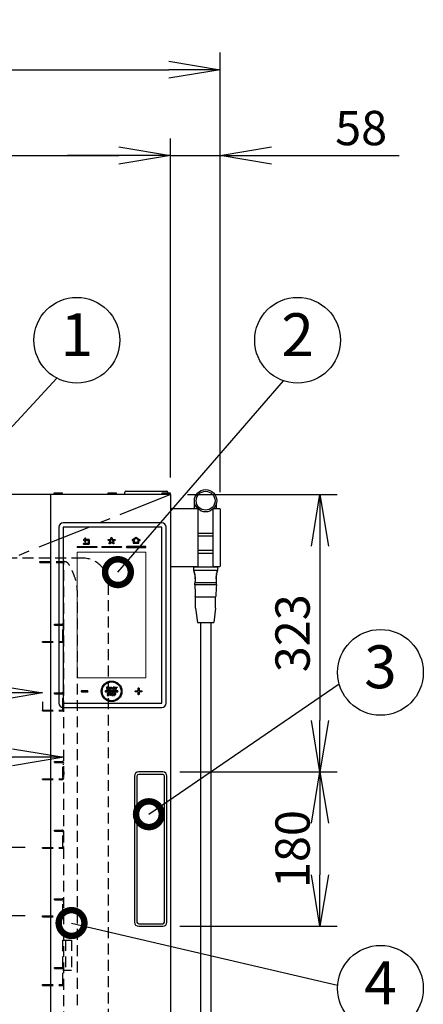
# Model space of a CAD drawing. Extents: x 31 to 8101, y 0 to 5508.
# Drawn here: x 1827 to 2298, y 1615 to 2762 of the extents above; entities that cross this region are included whole.
import ezdxf
from ezdxf.enums import TextEntityAlignment as Align

# ---------------------------------------------------------------- set-up
doc = ezdxf.new("R2010")
doc.units = 0
doc.header["$LTSCALE"] = 2
doc.header["$MEASUREMENT"] = 0
doc.linetypes.add('CENTER', pattern=[50.8, 31.75, -6.35, 6.35, -6.35])
doc.linetypes.add('HIDDEN', pattern=[9.525, 6.35, -3.175])
doc.layers.add('DANMEN', color=7, linetype='Continuous', lineweight=30)
doc.layers.add('SUNPOU', color=7, linetype='Continuous')
doc.styles.get("Standard").update_dxf_attribs({"font": 'romans.shx', "bigfont": 'extfont.shx'})
doc.dimstyles.get("Standard").update_dxf_attribs({"dimscale": 20, "dimtxt": 2, "dimasz": 3, "dimexe": 1, "dimexo": 1, "dimgap": 0.6, "dimtad": 3, "dimdec": 0, "dimzin": 0, "dimdsep": 46, "dimtxsty": 'Standard', "dimblk": 'OPEN', "dimcen": 1.5, "dimadec": 0, "dimazin": 0, "dimtfac": 1, "dimtdec": 0, "dimtmove": 0, "dimatfit": 0, "dimldrblk": 'DOTSMALL', "dimfxl": 1, "dimtolj": 1, "dimtzin": 0, "dimarcsym": 0})
doc.dimstyles.new('STANDARD$0', dxfattribs={"dimscale": 10, "dimtxt": 2, "dimasz": 3, "dimexe": 1, "dimexo": 1, "dimgap": 0.6, "dimtad": 3, "dimdec": 0, "dimzin": 0, "dimdsep": 46, "dimtxsty": 'Standard', "dimblk1": 'OPEN', "dimblk2": 'OPEN', "dimsah": 1, "dimcen": 1.5, "dimadec": 0, "dimazin": 0, "dimtfac": 1, "dimtdec": 0, "dimtmove": 0, "dimatfit": 0, "dimldrblk": 'DOTSMALL', "dimfxl": 1, "dimtvp": 1, "dimtolj": 1, "dimtzin": 0, "dimarcsym": 0})

# ---------------------------------------------------------------- blocks, each defined once
blk = doc.blocks.new('_DotSmall')
at = {"color": 0, "linetype": 'ByBlock', "const_width": 0.5}
blk.add_lwpolyline([(-0.0625, 0, 1), (0.0625, 0, 1)], format="xyb", close=True, dxfattribs=at)
blk = doc.blocks.new('_OPEN')
at = {"color": 0, "linetype": 'ByBlock'}
for p, q in [((-1, 0.167), (0, 0)), ((0, 0), (-1, -0.167)), ((0, 0), (-1, 0))]:
    blk.add_line(p, q, dxfattribs=at)
blk = doc.blocks.new('*D41')
at = {"layer": 'DEFPOINTS', "color": 0, "lineweight": 0}
for p in [(1293.5, 1987.2), (1853.5, 1987.2), (1853.5, 1977.6)]:
    blk.add_point(p, dxfattribs=at)
at = {"layer": 'SUNPOU', "color": 0, "lineweight": -2}
for p, q in [((1353.5, 1977.6), (1793.5, 1977.6)), ((1293.5, 1967.2), (1293.5, 1957.6)), ((1853.5, 1967.2), (1853.5, 1957.6))]:
    blk.add_line(p, q, dxfattribs=at)
at = {"layer": 'SUNPOU', "color": 0, "lineweight": -2, "xscale": 60, "yscale": 60, "zscale": 60, "rotation": 180}
blk.add_blockref('_OPEN', (1293.5, 1977.6), dxfattribs=at)
at = {"layer": 'SUNPOU', "color": 0, "lineweight": -2, "xscale": 60, "yscale": 60, "zscale": 60}
blk.add_blockref('_OPEN', (1853.5, 1977.6), dxfattribs=at)
at = {"layer": 'SUNPOU', "color": 0, "insert": (1573.5, 2009.6), "char_height": 40, "attachment_point": 5}
blk.add_mtext('\\A1;560', dxfattribs=at)
blk = doc.blocks.new('*D42')
at = {"layer": 'DEFPOINTS', "color": 0, "lineweight": 0}
for p in [(1268.5, 1907.5), (1878.5, 1905.6), (1878.5, 1902.5)]:
    blk.add_point(p, dxfattribs=at)
at = {"layer": 'SUNPOU', "color": 0, "lineweight": -2}
for p, q in [((1328.5, 1902.5), (1818.5, 1902.5)), ((1268.5, 1887.5), (1268.5, 1882.5)), ((1878.5, 1885.6), (1878.5, 1882.5))]:
    blk.add_line(p, q, dxfattribs=at)
at = {"layer": 'SUNPOU', "color": 0, "lineweight": -2, "xscale": 60, "yscale": 60, "zscale": 60, "rotation": 180}
blk.add_blockref('_OPEN', (1268.5, 1902.5), dxfattribs=at)
at = {"layer": 'SUNPOU', "color": 0, "lineweight": -2, "xscale": 60, "yscale": 60, "zscale": 60}
blk.add_blockref('_OPEN', (1878.5, 1902.5), dxfattribs=at)
at = {"layer": 'SUNPOU', "color": 0, "insert": (1573.5, 1934.5), "char_height": 40, "attachment_point": 5}
blk.add_mtext('\\A1;610', dxfattribs=at)
blk = doc.blocks.new('*D20')
at = {"layer": 'DEFPOINTS', "color": 0, "lineweight": 0}
for p in [(1719.1, 1797.6), (1853.5, 1797.6), (1853.5, 1717.6)]:
    blk.add_point(p, dxfattribs=at)
at = {"layer": 'SUNPOU', "color": 0, "lineweight": -2}
for p, q in [((1719.1, 1837.6), (1719.1, 1877.6)), ((1833.5, 1797.6), (1699.1, 1797.6)), ((1719.1, 1717.6), (1719.1, 1797.6)), ((1833.5, 1717.6), (1699.1, 1717.6)), ((1719.1, 1677.6), (1719.1, 1637.6))]:
    blk.add_line(p, q, dxfattribs=at)
at = {"layer": 'SUNPOU', "color": 0, "lineweight": -2, "xscale": 40, "yscale": 40, "zscale": 40}
for p, rotation in [((1719.1, 1797.6), 270), ((1719.1, 1717.6), 90)]:
    blk.add_blockref('_OPEN', p, dxfattribs=dict(at, rotation=rotation))
at = {"layer": 'SUNPOU', "color": 0, "insert": (1687.1, 1757.6), "char_height": 40, "attachment_point": 5, "rotation": 90}
blk.add_mtext('\\A1;80', dxfattribs=at)
blk = doc.blocks.new('*D45')
at = {"layer": 'DEFPOINTS', "color": 0, "lineweight": 0}
for p in [(2002.8, 2603.8), (1142.8, 2233.6), (2002.8, 2208.6)]:
    blk.add_point(p, dxfattribs=at)
at = {"layer": 'SUNPOU', "color": 0, "lineweight": -2}
for p, q in [((1142.8, 2253.6), (1142.8, 2623.8)), ((2002.8, 2228.6), (2002.8, 2623.8)), ((1202.8, 2603.8), (1942.8, 2603.8))]:
    blk.add_line(p, q, dxfattribs=at)
at = {"layer": 'SUNPOU', "color": 0, "lineweight": -2, "xscale": 60, "yscale": 60, "zscale": 60, "rotation": 180}
blk.add_blockref('_OPEN', (1142.8, 2603.8), dxfattribs=at)
at = {"layer": 'SUNPOU', "color": 0, "lineweight": -2, "xscale": 60, "yscale": 60, "zscale": 60}
blk.add_blockref('_OPEN', (2002.8, 2603.8), dxfattribs=at)
at = {"layer": 'SUNPOU', "color": 0, "insert": (1572.8, 2635.8), "char_height": 40, "attachment_point": 5}
blk.add_mtext('\\A1;860', dxfattribs=at)
blk = doc.blocks.new('*D49')
at = {"layer": 'DEFPOINTS', "color": 0, "lineweight": 0}
for p in [(2002.8, 2208.6), (1993.9, 1885.6), (2177.2, 1885.6)]:
    blk.add_point(p, dxfattribs=at)
at = {"layer": 'SUNPOU', "color": 0, "lineweight": -2}
for p, q in [((2022.8, 2208.6), (2197.2, 2208.6)), ((2177.2, 2148.6), (2177.2, 1945.6)), ((2013.9, 1885.6), (2197.2, 1885.6))]:
    blk.add_line(p, q, dxfattribs=at)
at = {"layer": 'SUNPOU', "color": 0, "lineweight": -2, "xscale": 60, "yscale": 60, "zscale": 60}
for p, rotation in [((2177.2, 2208.6), 90), ((2177.2, 1885.6), 270)]:
    blk.add_blockref('_OPEN', p, dxfattribs=dict(at, rotation=rotation))
at = {"layer": 'SUNPOU', "color": 0, "insert": (2145.2, 2047.1), "char_height": 40, "attachment_point": 5, "rotation": 90}
blk.add_mtext('\\A1;323', dxfattribs=at)
blk = doc.blocks.new('*D50')
at = {"layer": 'DEFPOINTS', "color": 0, "lineweight": 0}
for p in [(1993.9, 1885.6), (1993.8, 1705.6), (2177.2, 1705.6)]:
    blk.add_point(p, dxfattribs=at)
at = {"layer": 'SUNPOU', "color": 0, "lineweight": -2}
for p, q in [((2013.9, 1885.6), (2197.2, 1885.6)), ((2177.2, 1825.6), (2177.2, 1765.6)), ((2013.8, 1705.6), (2197.2, 1705.6))]:
    blk.add_line(p, q, dxfattribs=at)
at = {"layer": 'SUNPOU', "color": 0, "lineweight": -2, "xscale": 60, "yscale": 60, "zscale": 60}
for p, rotation in [((2177.2, 1885.6), 90), ((2177.2, 1705.6), 270)]:
    blk.add_blockref('_OPEN', p, dxfattribs=dict(at, rotation=rotation))
at = {"layer": 'SUNPOU', "color": 0, "insert": (2145.2, 1795.6), "char_height": 40, "attachment_point": 5, "rotation": 90}
blk.add_mtext('\\A1;180', dxfattribs=at)
blk = doc.blocks.new('*D32')
at = {"layer": 'DEFPOINTS', "color": 0, "lineweight": 0}
for p in [(2060.8, 2603.8), (2002.8, 2208.6), (2060.8, 2191.5)]:
    blk.add_point(p, dxfattribs=at)
at = {"layer": 'SUNPOU', "color": 0, "lineweight": -2}
for p, q in [((2002.8, 2228.6), (2002.8, 2623.8)), ((2060.8, 2211.5), (2060.8, 2623.8)), ((1942.8, 2603.8), (1882.8, 2603.8)), ((2002.8, 2603.8), (2060.8, 2603.8)), ((2120.8, 2603.8), (2269.6, 2603.8))]:
    blk.add_line(p, q, dxfattribs=at)
at = {"layer": 'SUNPOU', "color": 0, "lineweight": -2, "xscale": 60, "yscale": 60, "zscale": 60}
blk.add_blockref('_OPEN', (2002.8, 2603.8), dxfattribs=at)
at = {"layer": 'SUNPOU', "color": 0, "lineweight": -2, "xscale": 60, "yscale": 60, "zscale": 60, "rotation": 180}
blk.add_blockref('_OPEN', (2060.8, 2603.8), dxfattribs=at)
at = {"layer": 'SUNPOU', "color": 0, "insert": (2225.2, 2635.8), "char_height": 40, "attachment_point": 5}
blk.add_mtext('\\A1;58', dxfattribs=at)
blk = doc.blocks.new('*D33')
at = {"layer": 'DEFPOINTS', "color": 0, "lineweight": 0}
for p in [(2060.8, 2703.8), (1142.8, 2232.6), (2060.8, 2191.5)]:
    blk.add_point(p, dxfattribs=at)
at = {"layer": 'SUNPOU', "color": 0, "lineweight": -2}
for p, q in [((1142.8, 2252.6), (1142.8, 2723.8)), ((2060.8, 2211.5), (2060.8, 2723.8)), ((1202.8, 2703.8), (2000.8, 2703.8))]:
    blk.add_line(p, q, dxfattribs=at)
at = {"layer": 'SUNPOU', "color": 0, "lineweight": -2, "xscale": 60, "yscale": 60, "zscale": 60, "rotation": 180}
blk.add_blockref('_OPEN', (1142.8, 2703.8), dxfattribs=at)
at = {"layer": 'SUNPOU', "color": 0, "lineweight": -2, "xscale": 60, "yscale": 60, "zscale": 60}
blk.add_blockref('_OPEN', (2060.8, 2703.8), dxfattribs=at)
at = {"layer": 'SUNPOU', "color": 0, "insert": (1610.3, 2735.8), "char_height": 40, "attachment_point": 5}
blk.add_mtext('\\A1;918', dxfattribs=at)

msp = doc.modelspace()

# ---------------------------------------------------------------- linework, layer by layer
at = {"color": 2}
for p, q in [((2002.8, 2208.6), (1142.8, 2208.6)), ((1862.8, 2208.6), (1862.8, 1520.6)), ((1867.2, 2208.6), (1867.2, 2210.9)), ((1867.2, 2210.9), (1876.4, 2210.9)), ((1876.4, 2210.9), (1876.4, 2208.6)), ((1930.2, 2208.6), (1930.2, 2210.9)), ((1930.2, 2210.9), (1939.4, 2210.9)), ((1939.4, 2210.9), (1939.4, 2208.6)), ((1949.8, 2208.6), (1949.8, 2211.6)), ((1950.8, 2212.6), (1998.8, 2212.6)), ((1993.2, 2208.6), (1993.2, 2210.9)), ((1993.2, 2210.9), (2002.4, 2210.9)), ((1999.8, 2210.9), (1999.8, 2211.6)), ((2002.4, 2210.9), (2002.4, 2208.6)), ((2002.8, 2208.6), (2002.8, 1490.6)), ((1872.8, 2170.6), (1872.8, 1965.6)), ((1992.8, 2175.6), (1877.8, 2175.6)), ((1992.8, 2170.6), (1877.8, 2170.6)), ((1877.8, 2170.6), (1877.8, 1965.6)), ((1992.8, 1965.6), (1992.8, 2170.6)), ((1997.8, 1965.6), (1997.8, 2170.6)), ((2037.8, 2059.5), (2037.8, 1519.5)), ((2049.8, 2059.5), (2049.8, 1504.6)), ((1877.8, 1965.6), (1992.8, 1965.6)), ((1877.8, 1960.6), (1992.8, 1960.6)), ((1993.8, 1885.6), (1965.8, 1885.6)), ((1993.8, 1882.6), (1965.8, 1882.6)), ((1960.8, 1880.6), (1960.8, 1710.6)), ((1963.8, 1880.6), (1963.8, 1710.6)), ((1995.8, 1710.6), (1995.8, 1880.6)), ((1998.8, 1710.6), (1998.8, 1880.6)), ((1965.8, 1708.6), (1993.8, 1708.6)), ((1965.8, 1705.6), (1993.8, 1705.6))]:
    msp.add_line(p, q, dxfattribs=at)
at = {"color": 2, "ltscale": 0.5}
for p, q in [((2031, 2192.5), (2031, 2199)), ((2056.6, 2192.5), (2056.6, 2199)), ((2034.8, 2163.8), (2052.8, 2163.8)), ((2052.8, 2160.1), (2034.8, 2160.1)), ((2034.8, 2143.9), (2052.8, 2143.9)), ((2052.8, 2140.2), (2034.8, 2140.2)), ((2057.2, 2124), (2030, 2124)), ((2057.6, 2120.3), (2030, 2120.3)), ((2056.4, 2103.5), (2031.2, 2103.5)), ((2031.7, 2090.6), (2031.7, 2089.9)), ((2032.2, 2089.4), (2055.4, 2089.4)), ((2032.2, 2076.4), (2032.2, 2089.4)), ((2055.4, 2076.4), (2055.4, 2089.4)), ((2055.9, 2090.6), (2055.9, 2089.9)), ((2032.2, 2076.4), (2034.2, 2059.5)), ((2055.4, 2076.4), (2053.3, 2059.5)), ((2034.2, 2059.5), (2053.3, 2059.5))]:
    msp.add_line(p, q, dxfattribs=at)
at = {"color": 2}
for points in [[(2002.8, 2192.5), (2033.8, 2192.5, -0.414214), (2034.8, 2191.5), (2034.8, 2125.5, -0.414214), (2033.8, 2124.5), (2002.8, 2124.5)], [(2053.8, 2192.5), (2059.8, 2192.5, -0.414214), (2060.8, 2191.5), (2060.8, 2125.5, -0.414214), (2059.8, 2124.5), (2053.8, 2124.5, -0.414214), (2052.8, 2125.5), (2052.8, 2191.5)], [(1903.2, 2157.8), (1901.5, 2156.1, 0.414214), (1901.5, 2155.4), (1903.2, 2153.7)], [(1958.2, 2155.9), (1962.2, 2158.8, -0.317542), (1963.3, 2158.8), (1967.3, 2155.9)], [(1960.4, 2156.3), (1962.5, 2157.7, -0.317542), (1963.1, 2157.7), (1965.1, 2156.3)], [(1916.6, 2148.1, -1.000009), (1916.6, 2147.1), (1894.6, 2147.1, -0.414214)], [(1894.6, 2148.1), (1916.6, 2148.1, -0.414214)], [(1901.7, 2150.9), (1907.8, 2150.9, 0.414214), (1908.4, 2151.6), (1908.4, 2155.6, 0.414214), (1907.8, 2156.3), (1903, 2156.3)], [(1945.2, 2148.1, -1.000009), (1945.2, 2147.1), (1923.2, 2147.1, -0.414214)], [(1923.2, 2148.1), (1945.2, 2148.1, -0.414214)], [(1973.8, 2148.1), (1951.8, 2148.1, 0.999806), (1951.8, 2147.1)], [(1951.8, 2147.1), (1973.8, 2147.1, 1.000009), (1973.8, 2148.1)], [(1959.4, 2155.6), (1959.4, 2152.5, 0.414214), (1959.8, 2152.1), (1965.7, 2152.1, 0.414214), (1966.1, 2152.5), (1966.1, 2155.6)], [(1906.2, 1979.9), (1899.2, 1979.9, 0.999806), (1899.2, 1978.9)], [(1899.2, 1978.9), (1906.2, 1978.9, 1.000009), (1906.2, 1979.9)], [(1941.2, 1979.9), (1927.2, 1979.9, 0.999806), (1927.2, 1978.9)], [(1927.2, 1978.9), (1941.2, 1978.9, 1.000009), (1941.2, 1979.9)], [(1962.2, 1978.9, -0.999806), (1962.2, 1979.9), (1965.2, 1979.9)], [(1965.2, 1978.9), (1962.2, 1978.9, -0.414214)], [(1965.2, 1982.9, -1.000204), (1966.2, 1982.9), (1966.2, 1979.9)], [(1965.2, 1979.9), (1965.2, 1982.9, -0.414214)], [(1966.2, 1975.9, -0.999907), (1965.2, 1975.9), (1965.2, 1978.9)], [(1969.2, 1979.9, -1.000009), (1969.2, 1978.9), (1966.2, 1978.9)], [(1966.2, 1979.9), (1969.2, 1979.9, -0.414214)], [(1966.2, 1978.9), (1966.2, 1975.9, -0.414214)]]:
    msp.add_lwpolyline(points, format="xyb", dxfattribs=at)
for points in [[(1903.9, 2157.1), (1903, 2156.3)], [(1931.5, 2155.6), (1933.4, 2155.7), (1934.2, 2157.5), (1934.9, 2155.7), (1936.9, 2155.6), (1935.4, 2154.3), (1935.9, 2152.3), (1934.2, 2153.4), (1932.5, 2152.3), (1933, 2154.3), (1931.5, 2155.6)], [(1901.7, 2151.9), (1907.4, 2151.9), (1907.4, 2155.3), (1903, 2155.3)], [(1903, 2155.3), (1903.9, 2154.4)], [(1958.8, 2155.1), (1959.4, 2155.6)], [(1960.4, 2156.3), (1960.4, 2153.1), (1965.1, 2153.1), (1965.1, 2156.3)], [(1966.1, 2155.6), (1966.8, 2155.1)], [(1931.5, 1981.7), (1931.5, 1984), (1930.5, 1984), (1930.5, 1984.2), (1933, 1984.2), (1933, 1984), (1931.9, 1984), (1931.9, 1981.7), (1931.5, 1981.7)], [(1932.4, 1974.5), (1932.4, 1976.7), (1931.3, 1976.7), (1931.3, 1976.9), (1933.8, 1976.9), (1933.8, 1976.7), (1932.8, 1976.7), (1932.8, 1974.5), (1932.4, 1974.5)], [(1935.1, 1981.7), (1934.8, 1982.5), (1933.5, 1982.5), (1933.2, 1981.7), (1932.8, 1981.7), (1933.9, 1984.2), (1934.4, 1984.2), (1935.5, 1981.7), (1935.1, 1981.7)], [(1934.7, 1982.7), (1934.2, 1983.9), (1933.6, 1982.7), (1934.7, 1982.7)], [(1939.3, 1981.7), (1939.3, 1984), (1938.3, 1984), (1938.3, 1984.2), (1940.8, 1984.2), (1940.8, 1984), (1939.7, 1984), (1939.7, 1981.7), (1939.3, 1981.7)]]:
    msp.add_lwpolyline(points, dxfattribs=at)
msp.add_lwpolyline([(1930.4, 2156.2), (1932.9, 2156.4), (1933.9, 2158.7, -0.679032), (1934.5, 2158.7), (1935.5, 2156.4), (1938, 2156.2, -0.679032), (1938.2, 2155.6), (1936.3, 2154), (1936.8, 2151.5, -0.679032), (1936.3, 2151.2), (1934.2, 2152.5), (1932, 2151.2, -0.679032), (1931.5, 2151.5), (1932.1, 2154), (1930.2, 2155.6, -0.679032)], format="xyb", close=True, dxfattribs=at)
at = {"color": 2, "linetype": 'Continuous', "lineweight": 0, "flags": 128}
msp.add_lwpolyline([(1894.1, 2141.6), (1974.3, 2141.6), (1974.3, 1995), (1894.1, 1995)], close=True, dxfattribs=at)
at = {"color": 2, "ltscale": 0.5}
for radius in [13, 11]:
    msp.add_circle((2043.8, 2201.5), radius, dxfattribs=at)
at = {"color": 2}
for radius in [12, 11]:
    msp.add_circle((1934.2, 1979.4), radius, dxfattribs=at)
for centre, radius, start, end in [((1950.8, 2211.6), 1, 90, 180), ((1998.8, 2211.6), 1, 0, 90), ((1877.8, 2170.6), 5, 90, 180), ((1992.8, 2170.6), 5, 0, 90), ((1903.5, 2157.5), 0.5, 315, 135), ((1894.6, 2147.6), 0.5, 90, 269.9777), ((1901.7, 2151.4), 0.5, 90, 270), ((1903.5, 2154.1), 0.5, 225, 45), ((1923.2, 2147.6), 0.5, 90, 269.9777), ((1958.5, 2155.6), 0.501, 121.8794, 308.5879), ((1967, 2155.6), 0.501, 231.4121, 58.1206), ((1877.8, 1965.6), 5, 180, 270), ((1992.8, 1965.6), 5, 270, 0), ((1965.8, 1880.6), 5, 90, 180), ((1965.8, 1880.6), 2, 90, 180), ((1993.8, 1880.6), 5, 0, 90), ((1993.8, 1880.6), 2, 0, 90), ((1965.8, 1710.6), 5, 180, 270), ((1965.8, 1710.6), 2, 180, 270), ((1993.8, 1710.6), 5, 270, 0), ((1993.8, 1710.6), 2, 270, 0)]:
    msp.add_arc(centre, radius, start, end, dxfattribs=at)
at = {"color": 2, "ltscale": 0.5}
msp.add_arc((2053.8, 2191.5), 1, 90, 180, dxfattribs=at)
for points in [[(2030, 2124), (2029.8, 2123.4), (2029.7, 2122.8), (2029.7, 2122.2)], [(2030, 2124), (2030, 2124.2), (2030.1, 2124.3), (2030.1, 2124.5)], [(2057.6, 2124), (2057.6, 2124.2), (2057.5, 2124.3), (2057.5, 2124.5)], [(2057.6, 2124), (2057.8, 2123.4), (2057.9, 2122.8), (2057.9, 2122.2)], [(2029.7, 2122.2), (2029.7, 2121.6), (2029.8, 2120.9), (2030, 2120.3)], [(2031, 2116.2), (2031, 2116.4), (2031, 2116.5), (2030.9, 2116.7)], [(2031.2, 2115), (2031.2, 2115.2), (2031.1, 2115.5), (2031.1, 2115.7)], [(2031.5, 2112.5), (2031.5, 2112.7), (2031.5, 2112.9), (2031.4, 2113.1)], [(2056.1, 2112.5), (2056.1, 2112.7), (2056.1, 2112.9), (2056.1, 2113.1)], [(2056.4, 2115), (2056.4, 2115.2), (2056.4, 2115.5), (2056.5, 2115.7)], [(2056.6, 2116.2), (2056.6, 2116.4), (2056.6, 2116.5), (2056.7, 2116.7)], [(2057.9, 2122.2), (2057.9, 2121.6), (2057.8, 2120.9), (2057.6, 2120.3)], [(2031.2, 2103.5), (2031.1, 2104.2), (2031.2, 2104.9), (2031.3, 2105.6)], [(2031.2, 2103.5), (2031.5, 2099.2), (2031.7, 2094.9), (2031.7, 2090.6)], [(2056.4, 2103.5), (2056.1, 2099.2), (2055.9, 2094.9), (2055.9, 2090.6)], [(2056.4, 2103.5), (2056.5, 2104.2), (2056.4, 2104.9), (2056.3, 2105.6)], [(2032.2, 2089.4), (2031.9, 2089.4), (2031.7, 2089.6), (2031.7, 2089.9)], [(2055.4, 2089.4), (2055.7, 2089.4), (2055.9, 2089.6), (2055.9, 2089.9)]]:
    msp.add_open_spline(points, degree=3, dxfattribs=at)
for points, knots in [([(2030, 2120.3), (2030.1, 2119.9), (2030.2, 2119.5), (2030.3, 2119.1), (2030.4, 2118.8), (2030.5, 2118.4), (2030.6, 2118), (2030.7, 2117.6), (2030.8, 2117.2), (2030.9, 2116.7), (2031, 2116.5), (2031, 2116.4), (2031, 2116.2), (2031.1, 2116), (2031.1, 2115.8), (2031.1, 2115.7), (2031.1, 2115.6), (2031.1, 2115.5), (2031.2, 2115.4), (2031.2, 2115.3), (2031.2, 2115.1), (2031.2, 2115), (2031.3, 2114.4), (2031.4, 2113.7), (2031.4, 2113.1), (2031.5, 2112.9), (2031.5, 2112.7), (2031.5, 2112.5), (2031.5, 2112.2), (2031.5, 2111.9), (2031.5, 2111.6), (2031.5, 2111.5), (2031.5, 2111.4), (2031.6, 2111.3), (2031.6, 2111), (2031.6, 2110.7), (2031.6, 2110.4), (2031.6, 2110.4), (2031.6, 2110.3), (2031.6, 2110.3), (2031.6, 2108.7), (2031.5, 2107.2), (2031.3, 2105.6)], [0, 0, 0, 0, 1, 1, 1, 2, 2, 2, 3, 3, 3, 4, 4, 4, 5, 5, 5, 6, 6, 6, 7, 7, 7, 8, 8, 8, 9, 9, 9, 10, 10, 10, 11, 11, 11, 12, 12, 12, 13, 13, 13, 14, 14, 14, 14]), ([(2030.6, 2118), (2030.5, 2118.4), (2030.4, 2118.8), (2030.3, 2119.1), (2030.2, 2119.5), (2030.1, 2119.9), (2030, 2120.3)], [0, 0, 0, 0, 1, 1, 1, 2, 2, 2, 2]), ([(2031.6, 2110.4), (2031.6, 2110.7), (2031.6, 2111), (2031.6, 2111.3), (2031.5, 2111.4), (2031.5, 2111.5), (2031.5, 2111.6)], [0, 0, 0, 0, 1, 1, 1, 2, 2, 2, 2]), ([(2057.6, 2120.3), (2057.5, 2119.9), (2057.4, 2119.5), (2057.3, 2119.1), (2057.2, 2118.8), (2057.1, 2118.4), (2057, 2118), (2056.9, 2117.6), (2056.8, 2117.2), (2056.7, 2116.7), (2056.6, 2116.5), (2056.6, 2116.4), (2056.6, 2116.2), (2056.5, 2116), (2056.5, 2115.8), (2056.5, 2115.7), (2056.5, 2115.6), (2056.4, 2115.5), (2056.4, 2115.4), (2056.4, 2115.3), (2056.4, 2115.1), (2056.4, 2115), (2056.3, 2114.4), (2056.2, 2113.7), (2056.1, 2113.1), (2056.1, 2112.9), (2056.1, 2112.7), (2056.1, 2112.5), (2056.1, 2112.2), (2056.1, 2111.9), (2056, 2111.6), (2056, 2111.5), (2056, 2111.4), (2056, 2111.3), (2056, 2111), (2056, 2110.7), (2056, 2110.4), (2056, 2110.4), (2056, 2110.3), (2056, 2110.3), (2056, 2108.7), (2056.1, 2107.2), (2056.3, 2105.6)], [0, 0, 0, 0, 1, 1, 1, 2, 2, 2, 3, 3, 3, 4, 4, 4, 5, 5, 5, 6, 6, 6, 7, 7, 7, 8, 8, 8, 9, 9, 9, 10, 10, 10, 11, 11, 11, 12, 12, 12, 13, 13, 13, 14, 14, 14, 14]), ([(2056, 2110.4), (2056, 2110.7), (2056, 2111), (2056, 2111.3), (2056, 2111.4), (2056, 2111.5), (2056, 2111.6)], [0, 0, 0, 0, 1, 1, 1, 2, 2, 2, 2]), ([(2057, 2118), (2057.1, 2118.4), (2057.2, 2118.8), (2057.3, 2119.1), (2057.4, 2119.5), (2057.5, 2119.9), (2057.6, 2120.3)], [0, 0, 0, 0, 1, 1, 1, 2, 2, 2, 2]), ([(2054.8, 2105.7), (2054.7, 2105.7), (2054.6, 2105.7), (2054.5, 2105.7), (2054.2, 2105.7), (2054, 2105.7), (2053.7, 2105.7), (2053.1, 2105.7), (2052.5, 2105.7), (2051.8, 2105.7), (2051.6, 2105.7), (2051.4, 2105.7), (2051.2, 2105.7), (2044.5, 2105.7), (2037.9, 2105.7), (2031.3, 2105.7)], [0, 0, 0, 0, 1, 1, 1, 2, 2, 2, 3, 3, 3, 3.328775, 3.328775, 3.328775, 12.851986, 12.851986, 12.851986, 12.851986]), ([(2056.3, 2105.6), (2056.3, 2105.6), (2056.2, 2105.6), (2056, 2105.7), (2055.9, 2105.7), (2055.8, 2105.7), (2055.7, 2105.7), (2055.5, 2105.7), (2055.3, 2105.7), (2055.1, 2105.7), (2055, 2105.7), (2054.9, 2105.7), (2054.8, 2105.7)], [0, 0, 0, 0, 1, 1, 1, 2, 2, 2, 3, 3, 3, 4, 4, 4, 4])]:
    msp.add_open_spline(points, degree=3, knots=knots, dxfattribs=at)
at = {"color": 2}
for points, knots in [([(1929.1, 1981.7), (1928.8, 1981.7), (1928.5, 1981.8), (1928.1, 1981.9), (1928.1, 1981.9), (1928.1, 1982.3), (1928.1, 1982.3), (1928.1, 1982.3), (1928.1, 1982.3), (1928.1, 1982.3), (1928.4, 1982.1), (1928.8, 1982), (1929.1, 1982), (1929.4, 1982), (1929.6, 1982), (1929.7, 1982.1), (1929.8, 1982.2), (1929.9, 1982.3), (1929.9, 1982.4), (1929.9, 1982.5), (1929.9, 1982.6), (1929.8, 1982.6), (1929.8, 1982.7), (1929.7, 1982.8), (1929.5, 1982.8), (1929.5, 1982.8), (1928.9, 1982.9), (1928.9, 1982.9), (1928.6, 1982.9), (1928.4, 1983), (1928.3, 1983.1), (1928.2, 1983.2), (1928.1, 1983.4), (1928.1, 1983.6), (1928.1, 1983.8), (1928.2, 1983.9), (1928.4, 1984.1), (1928.6, 1984.2), (1928.9, 1984.3), (1929.2, 1984.3), (1929.5, 1984.3), (1929.8, 1984.2), (1930.2, 1984.1), (1930.2, 1984.1), (1930.2, 1983.7), (1930.2, 1983.7), (1930.2, 1983.7), (1930.1, 1983.7), (1930.1, 1983.7), (1929.9, 1983.9), (1929.5, 1984), (1929.2, 1984), (1929, 1984), (1928.8, 1984), (1928.7, 1983.9), (1928.5, 1983.8), (1928.5, 1983.7), (1928.5, 1983.6), (1928.5, 1983.4), (1928.6, 1983.3), (1928.9, 1983.2), (1929.1, 1983.2), (1929.3, 1983.2), (1929.5, 1983.1), (1929.7, 1983.1), (1929.8, 1983), (1929.9, 1983), (1930, 1983), (1930.1, 1982.9), (1930.1, 1982.9), (1930.2, 1982.8), (1930.2, 1982.7), (1930.3, 1982.7), (1930.3, 1982.6), (1930.3, 1982.5), (1930.3, 1982.4), (1930.3, 1982.2), (1930.2, 1982.1), (1930, 1981.9), (1929.8, 1981.8), (1929.5, 1981.7), (1929.1, 1981.7)], [0, 0, 0, 0, 1, 1, 1, 2, 2, 2, 3, 3, 3, 4, 4, 4, 5, 5, 5, 6, 6, 6, 7, 7, 7, 8, 8, 8, 9, 9, 9, 10, 10, 10, 11, 11, 11, 12, 12, 12, 13, 13, 13, 14, 14, 14, 15, 15, 15, 16, 16, 16, 17, 17, 17, 18, 18, 18, 19, 19, 19, 20, 20, 20, 21, 21, 21, 22, 22, 22, 23, 23, 23, 24, 24, 24, 25, 25, 25, 26, 26, 26, 27, 27, 27, 27]), ([(1930, 1974.4), (1929.7, 1974.4), (1929.3, 1974.5), (1929, 1974.6), (1929, 1974.6), (1929, 1975), (1929, 1975), (1929, 1975), (1929, 1975), (1929, 1975), (1929.3, 1974.8), (1929.6, 1974.7), (1930, 1974.7), (1930.3, 1974.7), (1930.4, 1974.7), (1930.6, 1974.8), (1930.7, 1974.9), (1930.8, 1975), (1930.8, 1975.1), (1930.8, 1975.2), (1930.7, 1975.3), (1930.7, 1975.4), (1930.6, 1975.4), (1930.5, 1975.5), (1930.4, 1975.5), (1930.4, 1975.5), (1929.7, 1975.6), (1929.7, 1975.6), (1929.5, 1975.7), (1929.3, 1975.7), (1929.2, 1975.8), (1929, 1976), (1929, 1976.1), (1929, 1976.3), (1929, 1976.5), (1929.1, 1976.7), (1929.3, 1976.8), (1929.5, 1976.9), (1929.7, 1977), (1930, 1977), (1930.4, 1977), (1930.7, 1976.9), (1931, 1976.8), (1931, 1976.8), (1931, 1976.4), (1931, 1976.4), (1931, 1976.4), (1931, 1976.4), (1931, 1976.4), (1930.7, 1976.6), (1930.4, 1976.7), (1930, 1976.7), (1929.8, 1976.7), (1929.7, 1976.7), (1929.5, 1976.6), (1929.4, 1976.5), (1929.4, 1976.4), (1929.4, 1976.3), (1929.4, 1976.1), (1929.5, 1976), (1929.8, 1975.9), (1930, 1975.9), (1930.1, 1975.9), (1930.3, 1975.8), (1930.5, 1975.8), (1930.7, 1975.7), (1930.8, 1975.7), (1930.9, 1975.7), (1930.9, 1975.6), (1931, 1975.6), (1931, 1975.5), (1931.1, 1975.5), (1931.1, 1975.4), (1931.1, 1975.3), (1931.2, 1975.2), (1931.2, 1975.2), (1931.2, 1974.9), (1931.1, 1974.8), (1930.8, 1974.6), (1930.6, 1974.5), (1930.4, 1974.4), (1930, 1974.4)], [0, 0, 0, 0, 1, 1, 1, 2, 2, 2, 3, 3, 3, 4, 4, 4, 5, 5, 5, 6, 6, 6, 7, 7, 7, 8, 8, 8, 9, 9, 9, 10, 10, 10, 11, 11, 11, 12, 12, 12, 13, 13, 13, 14, 14, 14, 15, 15, 15, 16, 16, 16, 17, 17, 17, 18, 18, 18, 19, 19, 19, 20, 20, 20, 21, 21, 21, 22, 22, 22, 23, 23, 23, 24, 24, 24, 25, 25, 25, 26, 26, 26, 27, 27, 27, 27]), ([(1935.3, 1974.4), (1934.9, 1974.4), (1934.6, 1974.5), (1934.3, 1974.7), (1934.1, 1975), (1934, 1975.3), (1934, 1975.7), (1934, 1976.1), (1934.1, 1976.4), (1934.3, 1976.7), (1934.6, 1976.9), (1934.9, 1977), (1935.3, 1977), (1935.8, 1977), (1936.1, 1976.9), (1936.3, 1976.7), (1936.6, 1976.4), (1936.7, 1976.1), (1936.7, 1975.7), (1936.7, 1975.3), (1936.6, 1975), (1936.3, 1974.7), (1936.1, 1974.5), (1935.8, 1974.4), (1935.3, 1974.4)], [0, 0, 0, 0, 1, 1, 1, 2, 2, 2, 3, 3, 3, 4, 4, 4, 5, 5, 5, 6, 6, 6, 7, 7, 7, 8, 8, 8, 8]), ([(1935.3, 1976.7), (1935, 1976.7), (1934.8, 1976.6), (1934.6, 1976.5), (1934.4, 1976.3), (1934.4, 1976), (1934.4, 1975.7), (1934.4, 1975.4), (1934.4, 1975.1), (1934.6, 1974.9), (1934.8, 1974.8), (1935, 1974.7), (1935.3, 1974.7), (1935.6, 1974.7), (1935.9, 1974.8), (1936.1, 1974.9), (1936.2, 1975.1), (1936.3, 1975.4), (1936.3, 1975.7), (1936.3, 1976), (1936.2, 1976.3), (1936.1, 1976.5), (1935.9, 1976.6), (1935.6, 1976.7), (1935.3, 1976.7)], [0, 0, 0, 0, 1, 1, 1, 2, 2, 2, 3, 3, 3, 4, 4, 4, 5, 5, 5, 6, 6, 6, 7, 7, 7, 8, 8, 8, 8]), ([(1938.3, 1981.7), (1938.3, 1981.7), (1937.9, 1981.7), (1937.9, 1981.7), (1937.9, 1981.7), (1936.9, 1982.7), (1936.9, 1982.7), (1936.9, 1982.7), (1936.3, 1982.7), (1936.3, 1982.7), (1936.3, 1982.7), (1936.3, 1981.7), (1936.3, 1981.7), (1936.3, 1981.7), (1935.9, 1981.7), (1935.9, 1981.7), (1935.9, 1981.7), (1935.9, 1984.2), (1935.9, 1984.2), (1935.9, 1984.2), (1936.8, 1984.2), (1936.8, 1984.2), (1937.1, 1984.2), (1937.4, 1984.2), (1937.6, 1984), (1937.8, 1983.9), (1937.9, 1983.8), (1937.9, 1983.6), (1937.9, 1983.2), (1937.7, 1983), (1937.3, 1982.8), (1937.3, 1982.8), (1938.3, 1981.7), (1938.3, 1981.7)], [0, 0, 0, 0, 1, 1, 1, 2, 2, 2, 3, 3, 3, 4, 4, 4, 5, 5, 5, 6, 6, 6, 7, 7, 7, 8, 8, 8, 9, 9, 9, 10, 10, 10, 11, 11, 11, 11]), ([(1936.3, 1984), (1936.3, 1984), (1936.3, 1983), (1936.3, 1983), (1936.3, 1983), (1936.7, 1983), (1936.7, 1983), (1937, 1983), (1937.2, 1983), (1937.3, 1983.1), (1937.4, 1983.2), (1937.5, 1983.4), (1937.5, 1983.5), (1937.5, 1983.8), (1937.2, 1984), (1936.8, 1984), (1936.8, 1984), (1936.3, 1984), (1936.3, 1984)], [0, 0, 0, 0, 1, 1, 1, 2, 2, 2, 3, 3, 3, 4, 4, 4, 5, 5, 5, 6, 6, 6, 6]), ([(1937.6, 1975.4), (1937.6, 1975.4), (1937.6, 1974.5), (1937.6, 1974.5), (1937.6, 1974.5), (1937.3, 1974.5), (1937.3, 1974.5), (1937.3, 1974.5), (1937.3, 1976.9), (1937.3, 1976.9), (1937.3, 1976.9), (1938.1, 1976.9), (1938.1, 1976.9), (1938.5, 1976.9), (1938.7, 1976.9), (1938.9, 1976.7), (1939.1, 1976.6), (1939.2, 1976.4), (1939.2, 1976.2), (1939.2, 1976), (1939.1, 1975.8), (1938.9, 1975.6), (1938.7, 1975.5), (1938.4, 1975.4), (1938.1, 1975.4), (1938.1, 1975.4), (1937.6, 1975.4), (1937.6, 1975.4)], [0, 0, 0, 0, 1, 1, 1, 2, 2, 2, 3, 3, 3, 4, 4, 4, 5, 5, 5, 6, 6, 6, 7, 7, 7, 8, 8, 8, 9, 9, 9, 9]), ([(1937.6, 1976.7), (1937.6, 1976.7), (1937.6, 1975.7), (1937.6, 1975.7), (1937.6, 1975.7), (1938, 1975.7), (1938, 1975.7), (1938.3, 1975.7), (1938.5, 1975.7), (1938.6, 1975.8), (1938.8, 1975.9), (1938.8, 1976), (1938.8, 1976.2), (1938.8, 1976.4), (1938.8, 1976.5), (1938.6, 1976.6), (1938.5, 1976.6), (1938.3, 1976.7), (1938.1, 1976.7), (1938.1, 1976.7), (1937.6, 1976.7), (1937.6, 1976.7)], [0, 0, 0, 0, 1, 1, 1, 2, 2, 2, 3, 3, 3, 4, 4, 4, 5, 5, 5, 6, 6, 6, 7, 7, 7, 7])]:
    msp.add_open_spline(points, degree=3, knots=knots, dxfattribs=at)
at = {"layer": 'DANMEN', "color": 1, "linetype": 'CENTER'}
msp.add_line((2002.8, 2208.6), (1142.8, 1864.6), dxfattribs=at)
at = {"layer": 'DANMEN', "color": 4, "linetype": 'HIDDEN'}
for p, q in [((1900.3, 2134.6), (1245.3, 2134.6)), ((1850.5, 2130.6), (1878.5, 2130.6)), ((1850.5, 2129.6), (1850.5, 2130.6)), ((1850.5, 2129.6), (1878.5, 2129.6)), ((1878.5, 1574.6), (1878.5, 2130.6)), ((1930.3, 2104.6), (1930.3, 1604.6)), ((1894.5, 1613.6), (1894.5, 2089.6)), ((1867.5, 2057.6), (1876.5, 2057.6)), ((1867.5, 2056.6), (1867.5, 2057.6)), ((1867.5, 2056.6), (1876.5, 2056.6)), ((1877.5, 2038.6), (1877.5, 2055.6)), ((1877.5, 2054.6), (1878.5, 2054.6)), ((1853.5, 2037.6), (1876.5, 2037.6)), ((1853.5, 2036.6), (1853.5, 2037.6)), ((1853.5, 2036.6), (1876.5, 2036.6)), ((1867.5, 1977.6), (1876.5, 1977.6)), ((1867.5, 1976.6), (1867.5, 1977.6)), ((1867.5, 1976.6), (1876.5, 1976.6)), ((1877.5, 1958.6), (1877.5, 1975.6)), ((1877.5, 1974.6), (1878.5, 1974.6)), ((1853.5, 1957.6), (1876.5, 1957.6)), ((1853.5, 1956.6), (1853.5, 1957.6)), ((1853.5, 1956.6), (1876.5, 1956.6)), ((1867.5, 1897.6), (1876.5, 1897.6)), ((1867.5, 1896.6), (1867.5, 1897.6)), ((1867.5, 1896.6), (1876.5, 1896.6)), ((1877.5, 1878.6), (1877.5, 1895.6)), ((1877.5, 1894.6), (1878.5, 1894.6)), ((1853.5, 1877.6), (1876.5, 1877.6)), ((1853.5, 1876.6), (1853.5, 1877.6)), ((1853.5, 1876.6), (1876.5, 1876.6)), ((1867.5, 1817.6), (1876.5, 1817.6)), ((1867.5, 1816.6), (1867.5, 1817.6)), ((1867.5, 1816.6), (1876.5, 1816.6)), ((1877.5, 1798.6), (1877.5, 1815.6)), ((1877.5, 1814.6), (1878.5, 1814.6)), ((1853.5, 1797.6), (1876.5, 1797.6)), ((1853.5, 1796.6), (1853.5, 1797.6)), ((1853.5, 1796.6), (1876.5, 1796.6)), ((1867.5, 1737.6), (1876.5, 1737.6)), ((1867.5, 1736.6), (1867.5, 1737.6)), ((1867.5, 1736.6), (1876.5, 1736.6)), ((1877.5, 1718.6), (1877.5, 1735.6)), ((1877.5, 1734.6), (1878.5, 1734.6)), ((1853.5, 1717.6), (1876.5, 1717.6)), ((1853.5, 1716.6), (1853.5, 1717.6)), ((1853.5, 1716.6), (1876.5, 1716.6)), ((1877.5, 1638.6), (1877.5, 1689.6)), ((1877.5, 1689.6), (1887.5, 1689.6)), ((1880.5, 1689.6), (1880.5, 1654.6)), ((1887.5, 1689.6), (1887.5, 1654.6)), ((1867.5, 1657.6), (1876.5, 1657.6)), ((1867.5, 1656.6), (1867.5, 1657.6)), ((1867.5, 1656.6), (1876.5, 1656.6)), ((1877.5, 1654.6), (1887.5, 1654.6)), ((1853.5, 1637.6), (1876.5, 1637.6)), ((1853.5, 1636.6), (1853.5, 1637.6)), ((1853.5, 1636.6), (1876.5, 1636.6))]:
    msp.add_line(p, q, dxfattribs=at)
for centre, radius, start, end in [((1900.3, 2104.6), 30, 0, 90), ((1876.5, 2055.6), 2, 0, 90), ((1876.5, 2055.6), 1, 0, 90), ((1876.5, 2038.6), 1, 270, 0), ((1876.5, 2038.6), 2, 270, 0), ((1876.5, 1975.6), 2, 0, 90), ((1876.5, 1975.6), 1, 0, 90), ((1876.5, 1958.6), 1, 270, 0), ((1876.5, 1958.6), 2, 270, 0), ((1876.5, 1895.6), 2, 0, 90), ((1876.5, 1895.6), 1, 0, 90), ((1876.5, 1878.6), 1, 270, 0), ((1876.5, 1878.6), 2, 270, 0), ((1876.5, 1815.6), 2, 0, 90), ((1876.5, 1815.6), 1, 0, 90), ((1876.5, 1798.6), 1, 270, 0), ((1876.5, 1798.6), 2, 270, 0), ((1876.5, 1735.6), 2, 0, 90), ((1876.5, 1735.6), 1, 0, 90), ((1876.5, 1718.6), 1, 270, 0), ((1876.5, 1718.6), 2, 270, 0), ((1876.5, 1655.6), 2, 0, 90), ((1876.5, 1655.6), 1, 0, 90), ((1876.5, 1638.6), 1, 270, 0), ((1876.5, 1638.6), 2, 270, 0)]:
    msp.add_arc(centre, radius, start, end, dxfattribs=at)
msp.add_open_spline([(1894.5, 2089.6), (1894.4, 2095.7), (1894.2, 2105.5), (1889.4, 2117.3), (1886.2, 2124.8), (1882.7, 2130.2), (1879.6, 2130.5), (1878.5, 2130.6)], degree=3, knots=[0, 0, 0, 0, 18.084027, 29.082898, 37.578742, 43.247742, 46.562002, 46.562002, 46.562002, 46.562002], dxfattribs=at)
at = {"layer": 'SUNPOU'}
for centre in [(1893.7, 2388.5), (2151.1, 2388.5), (2247.7, 2001.5), (2247.7, 1633.3)]:
    msp.add_circle(centre, 50, dxfattribs=at)

# ---------------------------------------------------------------- texts
for s, p in [('1', (1893.7, 2388.5)), ('2', (2151.1, 2388.5)), ('3', (2247.7, 2001.5)), ('4', (2247.7, 1633.3))]:
    msp.add_text(s, height=50, dxfattribs=at).set_placement(p, align=Align.MIDDLE)

# ---------------------------------------------------------------- dimensions: what is measured, and where the dimension line sits
dim = msp.add_linear_dim(base=(2060.8, 2703.8), p1=(1142.8, 2232.6), p2=(2060.8, 2191.5), dimstyle='STANDARD$0', override={"dimscale": 20, "dimtmove": 0}, dxfattribs=at)
dim.commit()
dim.dimension.update_dxf_attribs({"geometry": '*D33', "text_midpoint": (1610.3, 2703.8), "dimtype": 160})
for base, p1, p2, override, picture, middle in [((2002.8, 2603.8), (1142.8, 2233.6), (2002.8, 2208.6), {"dimscale": 20, "dimtol": 0, "dimlim": 0, "dimtp": 0, "dimtm": 0, "dimtfac": 1, "dimtdec": 0, "dimtmove": 0, "dimtolj": 1, "dimtzin": 0}, '*D45', (1572.8, 2635.8)), ((2060.8, 2603.8), (2002.8, 2208.6), (2060.8, 2191.5), {"dimscale": 20}, '*D32', (2225.2, 2635.8)), ((1853.5, 1977.6), (1293.5, 1987.2), (1853.5, 1987.2), {"dimscale": 20, "dimtol": 0, "dimlim": 0, "dimtp": 0, "dimtm": 0, "dimtfac": 1, "dimtdec": 0, "dimtolj": 1, "dimtzin": 0}, '*D41', (1573.5, 2009.6)), ((1878.5, 1902.5), (1268.5, 1907.5), (1878.5, 1905.6), {"dimscale": 20, "dimtol": 0, "dimlim": 0, "dimtp": 0, "dimtm": 0, "dimtfac": 1, "dimtdec": 0, "dimtolj": 1, "dimtzin": 0}, '*D42', (1573.5, 1934.5))]:
    dim = msp.add_linear_dim(base=base, p1=p1, p2=p2, dimstyle='STANDARD$0', override=override, dxfattribs=at)
    dim.commit()
    dim.dimension.update_dxf_attribs({"geometry": picture, "text_midpoint": middle})
for base, p1, p2, picture, middle in [((2177.2, 1885.6), (2002.8, 2208.6), (1993.9, 1885.6), '*D49', (2145.2, 2047.1)), ((2177.2, 1705.6), (1993.9, 1885.6), (1993.8, 1705.6), '*D50', (2145.2, 1795.6))]:
    dim = msp.add_linear_dim(base=base, p1=p1, p2=p2, angle=90, dimstyle='STANDARD$0', override={"dimscale": 20}, dxfattribs=at)
    dim.commit()
    dim.dimension.update_dxf_attribs({"geometry": picture, "text_midpoint": middle})
dim = msp.add_linear_dim(base=(1719.1, 1797.6), p1=(1853.5, 1717.6), p2=(1853.5, 1797.6), angle=90, dimstyle='STANDARD$0', override={"dimscale": 20, "dimasz": 2, "dimtol": 0, "dimlim": 0, "dimtp": 0, "dimtm": 0, "dimtfac": 1, "dimtdec": 0, "dimtolj": 1, "dimtzin": 0}, dxfattribs=at)
dim.commit()
dim.dimension.update_dxf_attribs({"geometry": '*D20', "text_midpoint": (1719.1, 1757.6), "dimtype": 160})

# ---------------------------------------------------------------- leaders
for points in [[(1712, 2173.7), (1870.4, 2344.3)], [(1941.6, 2118.3), (2134.8, 2341.2)], [(1977.7, 1836.2), (2199.5, 1988.2)], [(1887.5, 1709.4), (2197.8, 1636.9)]]:
    msp.add_leader(points, dimstyle='Standard', dxfattribs=at)

doc.saveas('drawing.dxf')
